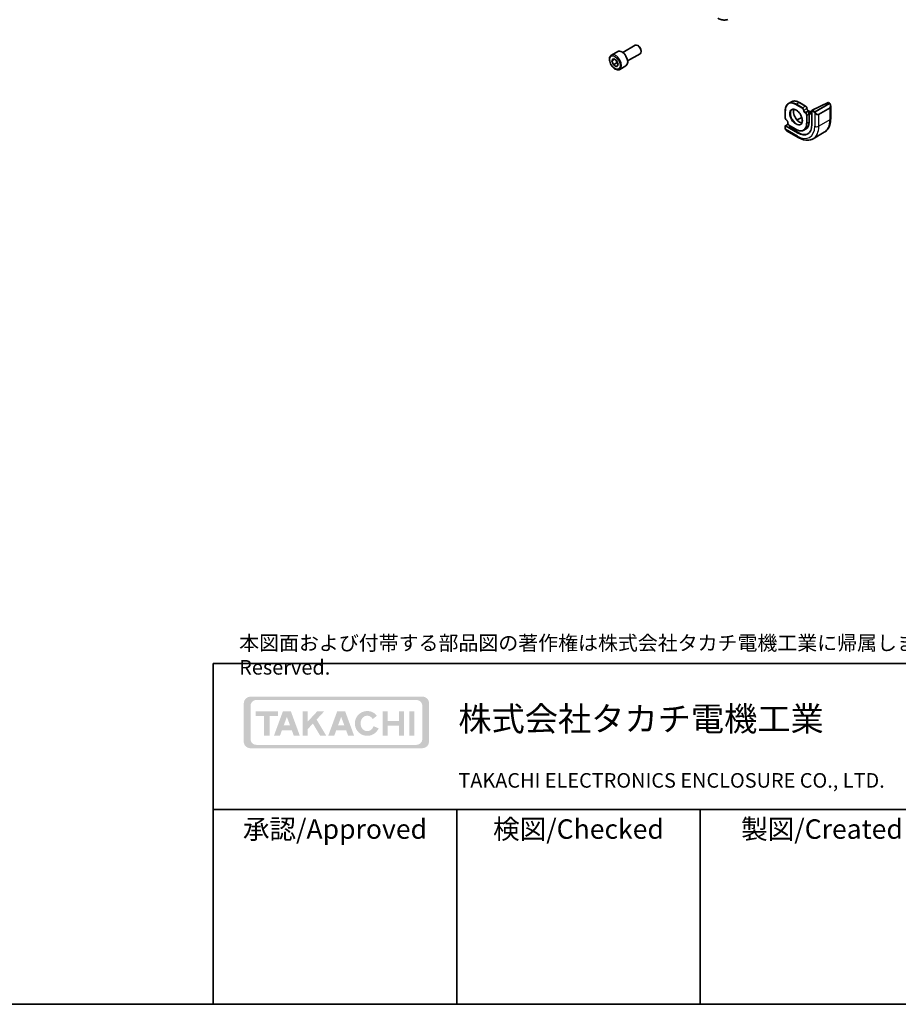
# Model space of a CAD drawing. Units: millimetres. Extents: x 72 to 9887, y 40 to 1445.
# Drawn here: x 1023 to 1474, y 40 to 546 of the extents above; entities that cross this region are included whole.
import ezdxf

# ---------------------------------------------------------------- set-up
doc = ezdxf.new("R2010")
doc.units = ezdxf.units.MM
doc.header["$LTSCALE"] = 5
for name, color, linetype, lineweight in [('Border (ISO)', 7, 'Continuous', 35), ('Hatch (ISO)', 1, 'Continuous', 18), ('Title (ISO)', 7, 'Continuous', 35), ('Visible (ISO)', 7, 'Continuous', 35), ('Visible Narrow (ISO)', 7, 'Continuous', 25)]:
    doc.layers.add(name, color=color, linetype=linetype, lineweight=lineweight)
doc.styles.add('Note Text (TK)', font='MS PGothic.ttf')
doc.styles.add('takachi1', font='MS PGothic.ttf', dxfattribs={"height": 2.5})
doc.styles.add('文字スタイル67', font='arial.ttf')

# ---------------------------------------------------------------- blocks, each defined once
blk = doc.blocks.new('図面枠 tk図枠')
at = {"layer": 'Border (ISO)'}
blk.add_line((14.50000000000001, 8.000000000000009), (405.4999999999997, 8.000000000000009), dxfattribs=at)
blk = doc.blocks.new('表題欄 tk表題欄')
at = {"layer": 'Hatch (ISO)'}
h = blk.add_hatch(color=256, dxfattribs=at)
edge = h.paths.add_edge_path(flags=0)
edge.add_arc((95.57537688673351, 236.2990653650367), 0.5958259999999997, 269.9999999999897, 360)
edge.add_line((96.17120288673351, 236.2990653650368), (96.1712028867335, 239.7107813650365))
edge.add_arc((95.5753768867335, 239.7107813650366), 0.5958259999999997, 0, 90.0000000000068)
edge.add_line((95.57537688673342, 240.3066073650366), (79.13710888673356, 240.3066073650366))
edge.add_arc((79.13710888673353, 239.7107813650366), 0.5958259999999997, 89.99999999999744, 180)
edge.add_line((78.54128288673351, 239.7107813650365), (78.54128288673331, 236.2990653650368))
edge.add_arc((79.13710888673332, 236.2990653650365), 0.5958259999999997, 180, 270.0000000000231)
edge.add_line((79.13710888673356, 235.7032393650365), (95.57537688673342, 235.7032393650367))
edge = h.paths.add_edge_path()
edge.add_line((77.83935088673356, 239.9556413650365), (77.83935088673356, 236.0542053650368))
edge.add_arc((78.54128288673346, 236.0542053650367), 0.7019319999998936, 180, 270.0000000000087)
edge.add_line((78.54128288673355, 235.3522733650368), (96.17120288673351, 235.3522733650368))
edge.add_arc((96.17120288673351, 236.0542053650367), 0.7019319999998921, 270, 360)
edge.add_line((96.8731348867334, 236.0542053650368), (96.87313488673352, 239.9556413650365))
edge.add_arc((96.1712028867336, 239.9556413650367), 0.7019319999998921, 0, 90.00000000000873)
edge.add_line((96.1712028867335, 240.6575733650367), (78.54128288673355, 240.6575733650366))
edge.add_arc((78.54128288673355, 239.9556413650365), 0.7019319999999984, 90, 180)
for points in [[(79.07181288673355, 239.1476033650369), (79.07181288673355, 238.6578833650367), (79.92066088673353, 238.6578833650367), (79.92066088673353, 236.6581933650368), (80.50832488673353, 236.6581933650368), (80.50832488673353, 238.6578833650367), (81.35717288673355, 238.6578833650367), (81.35717288673355, 239.1476033650369)], [(85.68407849525303, 236.6581933650368), (84.9434673993943, 237.8918698287545), (84.41792288673358, 237.3246628822781), (84.41792288673358, 236.6581933650368), (83.89555488673355, 236.6581933650368), (83.89555488673355, 239.1476033650369), (84.41792288673358, 239.1476033650369), (84.41792288673358, 238.0993979968839), (85.38913556809511, 239.1476033650369), (86.1069649084727, 239.1476033650369), (85.31925422435492, 238.2974470774499), (86.30334488673353, 236.6581933650368)], [(92.0914293961446, 239.1476033650369), (92.0914293961446, 236.6581933650368), (92.60971639614463, 236.6581933650368), (92.60971639614463, 237.6580383650368), (93.76872039614459, 237.6580383650368), (93.76872039614459, 236.6581933650368), (94.28700739614462, 236.6581933650368), (94.28700739614462, 239.1476033650369), (93.76872039614459, 239.1476033650369), (93.76872039614459, 238.1477583650367), (92.60971639614463, 238.1477583650367), (92.60971639614463, 239.1476033650369)], [(94.8420233961447, 239.1476033650369), (94.8420233961447, 236.6581933650368), (95.3643913961447, 236.6581933650368), (95.3643913961447, 239.1476033650369)]]:
    blk.add_hatch(color=256, dxfattribs=at).paths.add_polyline_path(points)
h = blk.add_hatch(color=256, dxfattribs=at)
h.paths.add_polyline_path([(82.59020695886475, 237.7110913650368), (81.95242681460245, 237.7110913650368), (82.27131688673356, 238.5794973650367)], flags=0)
h.paths.add_polyline_path([(82.77903014574996, 237.1968853650368), (81.76360362771717, 237.1968853650368), (81.56578886050404, 236.6581933650368), (80.94907288673355, 236.6581933650368), (81.86321688673355, 239.1476033650369), (82.67941688673353, 239.1476033650369), (83.59356088673351, 236.6581933650368), (82.97684491296302, 236.6581933650368)])
h = blk.add_hatch(color=256, dxfattribs=at)
h.paths.add_polyline_path([(87.52707281460243, 237.7110913650368), (88.16485295886469, 237.7110913650368), (87.84596288673359, 238.5794973650367)], flags=0)
h.paths.add_polyline_path([(87.14043486050403, 236.6581933650368), (87.3382496277172, 237.1968853650368), (88.35367614574989, 237.1968853650368), (88.551490912963, 236.6581933650368), (89.16820688673344, 236.6581933650368), (88.25406288673351, 239.1476033650369), (87.43786288673356, 239.1476033650369), (86.52371888673358, 236.6581933650368)])
h = blk.add_hatch(color=256, dxfattribs=at)
edge = h.paths.add_edge_path()
edge.add_arc((90.52309888673331, 237.9028983650369), 1.273272000000011, 38.55054079078439, 336.5820184016556)
edge.add_line((91.69149139614443, 237.3968543650369), (91.17255542714857, 237.6216113977801))
edge.add_ellipse((90.52309888673351, 237.9028983650369), major_axis=(0, -0.7998759999999119), ratio=0.8673469387756529, start_angle=128.5505407907963, end_angle=426.582018401653, ccw=False)
edge.add_line((91.09381514418376, 238.3576891122095), (91.51887237036831, 238.6964075050431))
at = {"layer": 'Title (ISO)'}
for p, q in [((74.70882392282105, 244.052739026017), (255.7088239228211, 244.052739026017)), ((74.70882392282105, 209.052739026017), (74.70882392282105, 244.052739026017)), ((149.7088239228211, 244.052739026017), (149.7088239228211, 209.052739026017)), ((230.7088239228211, 244.052739026017), (230.7088239228211, 209.052739026017)), ((255.7088239228211, 244.052739026017), (255.7088239228211, 209.052739026017)), ((243.2088239228211, 239.552739026017), (251.2088239228211, 240.5527390260171)), ((251.2088239228211, 234.552739026017), (251.2088239228211, 240.5527390260171)), ((243.2088239228211, 239.552739026017), (243.2088239228211, 235.552739026017)), ((243.2088239228211, 235.552739026017), (251.2088239228211, 234.552739026017)), ((230.7088239228211, 231.052739026017), (255.7088239228211, 231.052739026017)), ((74.70882392282105, 229.052739026017), (230.7088239228211, 229.052739026017)), ((99.70882392282108, 229.052739026017), (99.70882392282108, 209.052739026017)), ((124.708823922821, 229.052739026017), (124.708823922821, 209.052739026017)), ((230.7088239228211, 220.052739026017), (255.7088239228211, 220.052739026017)), ((149.7088239228211, 216.052739026017), (230.7088239228211, 216.052739026017)), ((255.7088239228211, 209.052739026017), (74.70882392282105, 209.052739026017))]:
    blk.add_line(p, q, dxfattribs=at)
at = {"layer": 'Title (ISO)', "color": 4, "linetype": 'Continuous', "lineweight": 18}
for p, q in [((238.2088239228211, 241.552739026017), (238.2088239228211, 233.552739026017)), ((252.2088239228211, 237.552739026017), (234.2088239228211, 237.552739026017))]:
    blk.add_line(p, q, dxfattribs=at)
at = {"layer": 'Title (ISO)'}
for radius in [3, 2]:
    blk.add_circle((238.2088239228211, 237.552739026017), radius, dxfattribs=at)
at = {"layer": 'Title (ISO)', "color": 1, "char_height": 2.000000029802321, "line_spacing_factor": 1.5, "style": 'Note Text (TK)'}
for s, insert, attachment_point in [('\\fＭＳ Ｐゴシック|b0|i0;\\H2.0000;品名/Title', (151.708823922821, 242.052739026017), 4), ('\\fＭＳ Ｐゴシック|b0|i0;\\H2.0000;尺度/Scale', (232.7088239228211, 229.052739026017), 4), ('\\fＭＳ Ｐゴシック|b0|i0;\\H2.0000;承認/Approved', (87.20882392282108, 227.052739026017), 5), ('\\fＭＳ Ｐゴシック|b0|i0;\\H2.0000;検図/Checked', (112.208823922821, 227.052739026017), 5), ('\\fＭＳ Ｐゴシック|b0|i0;\\H2.0000;製図/Created', (137.2088239228211, 227.052739026017), 5), ('\\fＭＳ Ｐゴシック|b0|i0;\\H2.0000;作成日/Date', (151.708823922821, 212.552739026017), 4)]:
    blk.add_mtext(s, dxfattribs=dict(at, insert=insert, attachment_point=attachment_point))
at = {"layer": 'Title (ISO)', "color": 7, "line_spacing_factor": 1.5, "style": 'Note Text (TK)'}
for s, insert, char_height, attachment_point in [('株式会社タカチ電機工業', (99.87313488673342, 238.052739026017), 2.5, 4), ('\\fArial|b0|i0;\\H1.4986;TAKACHI ELECTRONICS ENCLOSURE CO., LTD.', (99.87313488673342, 232.052739026017), 1.49859994649887, 4), ('\\fＭＳ Ｐゴシック|b0|i0;\\H2.0000;/', (243.2088239228211, 214.552739026017), 2.000000029802321, 5)]:
    blk.add_mtext(s, dxfattribs=dict(at, insert=insert, char_height=char_height, attachment_point=attachment_point))
at = {"layer": 'Title (ISO)', "color": 7}
for tag, p, height, style in [('<品名>_001', (157.524164831912, 235.646489026017), 2.5, 'Note Text (TK)'), ('<Title>_001', (157.5696697597653, 230.5520568828656), 2.000000029802321, '文字スタイル67'), ('<尺度>_001', (240.3821193773666, 222.3027390260171), 2.5, 'Note Text (TK)'), ('<ページ_No.>_001', (237.9488807410029, 213.302739026017), 2.5, 'Note Text (TK)'), ('<総ページ数>_001', (246.7997330137302, 213.302739026017), 2.5, 'Note Text (TK)'), ('作成日_001', (175.6179148319119, 211.2814322078352), 2.5, 'Note Text (TK)')]:
    blk.add_attdef(tag, p, '', height=height, dxfattribs=dict(at, style=style))

msp = doc.modelspace()

# ---------------------------------------------------------------- linework, layer by layer
at = {"layer": 'Visible (ISO)'}
for p, q in [((1332.719200928951, 528.8239542468013), (1339.138996693646, 532.5304250596904)), ((1340.736016417581, 532.2062510715205), (1340.388996693646, 532.4066030025486)), ((1326.943754528002, 527.5102246546872), (1330.125735043342, 529.3473419617749)), ((1335.21920092895, 524.4938272278791), (1341.638996693645, 528.2002980407683)), ((1342.156763646612, 529.7454446861258), (1342.156763646612, 529.3447408240695)), ((1327.082207975554, 524.5683015849537), (1327.898704556482, 525.7298902260181)), ((1328.496421537927, 525.3847981658815), (1327.082207975554, 524.5683015849537)), ((1327.898704556482, 522.4639039023072), (1327.082207975554, 524.5683015849537)), ((1327.898704556482, 525.7298902260181), (1329.531697718337, 524.7870811844361)), ((1329.666471509448, 523.4845246284668), (1327.898704556482, 522.4639039023072)), ((1329.531697718337, 521.5210948607253), (1327.898704556482, 522.4639039023072)), ((1329.531697718337, 524.7870811844361), (1330.348194299265, 522.6826835017894)), ((1330.348194299265, 522.6826835017894), (1329.531697718337, 521.5210948607253)), ((1331.193754528003, 520.1490087225197), (1334.375735043342, 521.9861260296071)), ((1419.326088460001, 503.5276589448674), (1417.841164219509, 502.6703375348933)), ((1426.609837848564, 501.3031955600448), (1423.426088460034, 503.1413341265661)), ((1438.136353418135, 503.1539320013524), (1429.985264968642, 499.2051013540258)), ((1438.245102284487, 503.1587866055799), (1438.803149776744, 502.8365977357013)), ((1439.463198830594, 501.2109618362375), (1439.463198830562, 494.8439880655307)), ((1416.125731326254, 498.9264709702736), (1416.125731326236, 495.250193837284)), ((1428.400097628336, 498.7182450904989), (1428.022282537738, 498.936376734762)), ((1428.348230336755, 497.2108560480917), (1428.348230336734, 493.0467234853721)), ((1429.831470846953, 498.9672957992119), (1429.831470846917, 491.7821258870687)), ((1416.125731326211, 491.1655689332495), (1416.125731326204, 489.7437840889571)), ((1417.641356781444, 491.9311470980173), (1416.184309969974, 491.2371162706548)), ((1422.406849644415, 487.4955188372724), (1416.184309969974, 491.0881037933959)), ((1417.469234210481, 492.8435714423684), (1417.46923421048, 492.5525927921018)), ((1418.134919635425, 491.3991936615606), (1421.741164219477, 489.3171273801709)), ((1418.52989438225, 491.1711548851556), (1418.529894382245, 490.1500559388033)), ((1422.168410414687, 494.1642023348357), (1424.594362339367, 495.4670045961212)), ((1417.2035487855, 488.359346890846), (1422.717509816181, 485.1758600054447)), ((1422.760403035009, 487.6639258851851), (1418.588473026008, 490.0725907989498)), ((1425.666398967551, 488.8812184471984), (1426.612823234061, 489.3749514300644)), ((1436.124364065731, 487.8227360434133), (1430.467509816238, 484.5567497197024))]:
    msp.add_line(p, q, dxfattribs=at)
for centre, major_axis, ratio, start_param, end_param in [((1340.388996693646, 530.3653615502293), (-1.249999999999998, 2.165063509461095), 0.5773502691896258, 3.141592653589754, 6.283185307179547), ((1340.736016417581, 530.5657134812573), (-1.004620000000102, 1.740052882299784), 0.577350269189626, 3.926990816987006, 5.497787143781964), ((1332.250735043342, 525.6667339956908), (-2.125, 3.680607966083866), 0.5773502691896255, 3.141592653589808, 6.283185307179601), ((1438.136353418134, 502.9906326851674), (0.1142485782067133, 0.164667162175268), 0.6252356963616926, 0.051944773552094, 0.8373429369514195), ((1427.640692542661, 497.6193531839781), (0.5006095441291069, -0.8660254038825074), 0.5773500548092416, 0.7847888050534646, 1.712084023055064), ((1429.985264968641, 499.0418020378408), (-0.1142485782067133, -0.164667162175268), 0.6252356963616926, 3.978935590541211, 5.549731917337473), ((1416.325731326211, 491.1554666125611), (-0.1998657651373432, 0.0139553634874074), 0.5249870856005862, 5.534427269482204, 7.105223596276937), ((1422.406849644458, 496.0687329369888), (5.25, -9.093266739736608), 0.5773502691896258, 5.497787143776346, 7.068583470571237), ((1422.760403035051, 496.2728570822208), (3.951190577118811, -6.843662829957178), 0.577350269189626, 6.258490084264054, 7.068583470571272), ((1418.729894382245, 490.1399536181147), (-0.1998657651373432, 0.0139553634874074), 0.5249870856005862, 0.0366401256972173, 0.8220382890973514), ((1422.760403035051, 496.2728570822208), (5.271872165881476, -9.131150442314905), 0.5773502691896255, 5.497787143776371, 6.18777306055083)]:
    msp.add_ellipse(centre, major_axis=major_axis, ratio=ratio, start_param=start_param, end_param=end_param, dxfattribs=at)
for points, knots in [([(1386.590133341536, 545.8399739114303), (1386.29134673215, 545.7076363224896), (1385.975545187114, 545.6125479060202), (1385.325663632561, 545.4972492851267), (1384.991679775942, 545.4768631149185), (1384.316826758707, 545.5051384346428), (1383.975886895159, 545.5536825303449), (1383.293573076569, 545.7129638473881), (1382.952119811085, 545.8236830227025), (1382.273072170393, 546.1014470207884), (1381.935440677562, 546.2685099193048), (1381.601731401439, 546.4611769352923)], [0.0617309122551885, 0.0617309122551885, 0.0617309122551885, 0.0617309122551885, 0.2064642979081325, 0.2064642979081325, 0.3511976835610766, 0.3511976835610766, 0.4959310692140207, 0.4959310692140207, 0.6406644548669648, 0.6406644548669648, 0.7853978405199089, 0.7853978405199089, 0.7853978405199089, 0.7853978405199089]), ([(1331.193754528003, 520.1490087225197), (1330.963972022141, 520.0163437309055), (1330.704245292745, 519.9378367722427), (1330.144236483901, 519.8885161530211), (1329.842910496643, 519.9264908048297), (1329.20468965941, 520.11777930123), (1328.867599253328, 520.2866221096845), (1328.206698814623, 520.7385049994143), (1327.883786074953, 521.0260496730145), (1327.292354755063, 521.6824320686231), (1327.023631019148, 522.0506103203477), (1326.563287950737, 522.8314267064379), (1326.371377439766, 523.2436662522657), (1326.081644124875, 524.0771707025186), (1325.984159726818, 524.4982862349912), (1325.898605524854, 525.3144565117013), (1325.911137191872, 525.7094554856567), (1326.060679134846, 526.425321291829), (1326.194895193984, 526.749522563382), (1326.545002760822, 527.2187787278644), (1326.730771920816, 527.3872590890959), (1326.943754528002, 527.5102246546872)], [2.356194490192344, 2.356194490192344, 2.356194490192344, 2.356194490192344, 2.618803068319796, 2.618803068319796, 2.905637746441493, 2.905637746441493, 3.233467937545778, 3.233467937545778, 3.573665659512238, 3.573665659512238, 3.911206472457909, 3.911206472457909, 4.24701157642082, 4.24701157642082, 4.584257274623373, 4.584257274623373, 4.924406197542841, 4.924406197542841, 5.254378449854961, 5.254378449854961, 5.497787143782136, 5.497787143782136, 5.497787143782136, 5.497787143782136]), ([(1417.841164219509, 502.6703375348933), (1417.621252733759, 502.5433715793978), (1417.418724997075, 502.3863817523999), (1417.054926711451, 502.0182329211698), (1416.893648806256, 501.8071428527453), (1416.615916715574, 501.3380874742673), (1416.499420301104, 501.0801362135305), (1416.312759071448, 500.5245479171533), (1416.242574823183, 500.2268978427452), (1416.149061483511, 499.5991295142763), (1416.125731326256, 499.2690029229335), (1416.125731326254, 498.9264709702736)], [3.926990816993017, 3.926990816993017, 3.926990816993017, 3.926990816993017, 4.084070449671352, 4.084070449671352, 4.241150082349686, 4.241150082349686, 4.398229715028019, 4.398229715028019, 4.555309347706353, 4.555309347706353, 4.712388980384688, 4.712388980384688, 4.712388980384688, 4.712388980384688]), ([(1423.426088460034, 503.1413341265661), (1423.129447087417, 503.3126001029008), (1422.831883994217, 503.4574588897208), (1422.241464004226, 503.6903581262164), (1421.948599354214, 503.7784018214821), (1421.374115160668, 503.8945426028935), (1421.092474608692, 503.9226293788836), (1420.547394689799, 503.9166340221497), (1420.283946375455, 503.8825082933954), (1419.783220992416, 503.7515241518061), (1419.545999945754, 503.6546249003648), (1419.326088460001, 503.5276589448674)], [3.14159265358979, 3.14159265358979, 3.14159265358979, 3.14159265358979, 3.298672286270436, 3.298672286270436, 3.455751918951081, 3.455751918951081, 3.612831551631725, 3.612831551631725, 3.769911184312372, 3.769911184312372, 3.926990816993017, 3.926990816993017, 3.926990816993017, 3.926990816993017]), ([(1427.274637062367, 500.1917147434244), (1427.271062671357, 500.2762221951686), (1427.256833445721, 500.3627969892948), (1427.210138062845, 500.5355754875831), (1427.177629739355, 500.6217634785897), (1427.097160218104, 500.7883597625503), (1427.049200246124, 500.8687414735898), (1426.941053389315, 501.0181454156363), (1426.880892287949, 501.0871574994013), (1426.751548243221, 501.2087156526098), (1426.682397637796, 501.2613031461985), (1426.609837848564, 501.3031955600448)], [1.620817183600651, 1.620817183600651, 1.620817183600651, 1.620817183600651, 1.92497227759848, 1.92497227759848, 2.22912737159631, 2.22912737159631, 2.533282465594139, 2.533282465594139, 2.837437559591966, 2.837437559591966, 3.141592653589797, 3.141592653589797, 3.141592653589797, 3.141592653589797]), ([(1438.803149776744, 502.8365977357014), (1438.820403382268, 502.8266363619073), (1438.836821865304, 502.8158051200441), (1438.876487716945, 502.7881419689236), (1438.899908041151, 502.7703623568215), (1438.943826043459, 502.7312266037584), (1438.964236294293, 502.7098663316963), (1439.004961279793, 502.6616819296371), (1439.025053206323, 502.6342012814292), (1439.05896264471, 502.5821926820507), (1439.073906399274, 502.5578927239566), (1439.104798227546, 502.5043350743281), (1439.120502119241, 502.4749154836623), (1439.135705187239, 502.4452828804474)], [0, 0, 0, 0, 0.0066878408194479, 0.0066878408194479, 0.0167286772552558, 0.0167286772552558, 0.0257560170963341, 0.0257560170963341, 0.0358336714443772, 0.0358336714443772, 0.0443862965407416, 0.0443862965407416, 0.0543823346972177, 0.0543823346972177, 0.0543823346972177, 0.0543823346972177]), ([(1439.135705187659, 502.4452828796282), (1439.177226181135, 502.3643527344097), (1439.21532157323, 502.2820022930115), (1439.283972906086, 502.1158550551247), (1439.314528797578, 502.0320594109756), (1439.367508803021, 501.8644114974484), (1439.389933336765, 501.7805603086288), (1439.426149975611, 501.6141502211966), (1439.439943122787, 501.531592033281), (1439.458466684795, 501.3690477488117), (1439.463198830595, 501.2890613249569), (1439.463198830594, 501.2109618362375)], [-1.485082383261028, -1.485082383261028, -1.485082383261028, -1.485082383261028, -1.345145539287735, -1.345145539287735, -1.205208695314442, -1.205208695314442, -1.065271851341148, -1.065271851341148, -0.9253350073678559, -0.9253350073678559, -0.7853981633945626, -0.7853981633945626, -0.7853981633945626, -0.7853981633945626]), ([(1419.718884476592, 499.5304705287916), (1419.956552113693, 499.6544575772528), (1420.236554343073, 499.7083143955413), (1420.839415750349, 499.6609643674414), (1421.155535244091, 499.5715729092791), (1421.796834560846, 499.2645965037233), (1422.120994424957, 499.0514042121467), (1422.750788863198, 498.5196955026776), (1423.056294312981, 498.2011804791333), (1423.616683956577, 497.4896853079495), (1423.871284869825, 497.0965453548556), (1424.302125699767, 496.2766004130036), (1424.478211633656, 495.8498935704662), (1424.733692025747, 495.0086237111371), (1424.813236305952, 494.5941731138214), (1424.869953009074, 493.8220664626028), (1424.847463369921, 493.4644213934012), (1424.708447815441, 492.840099727637), (1424.591691268364, 492.5746223332433), (1424.32990240282, 492.2194971515225), (1424.203381717476, 492.1006642898475), (1424.060819756262, 492.0100180212275)], [2.380889713102243, 2.380889713102243, 2.380889713102243, 2.380889713102243, 2.733824342204659, 2.733824342204659, 3.056347763887971, 3.056347763887971, 3.36875155081012, 3.36875155081012, 3.681676559467858, 3.681676559467858, 3.995850943986344, 3.995850943986344, 4.31033293568144, 4.31033293568144, 4.624042005504167, 4.624042005504167, 4.936390484618143, 4.936390484618143, 5.250665379109721, 5.250665379109721, 5.473091920860681, 5.473091920860681, 5.473091920860681, 5.473091920860681]), ([(1420.625099455377, 499.6764313085408), (1420.509296494097, 499.4478711628038), (1420.42868554314, 499.1713539410364), (1420.350481965721, 498.52641246329), (1420.358284493891, 498.1538745442285), (1420.473398183945, 497.3671990206276), (1420.580592357072, 496.9532535751707), (1420.8853998635, 496.125443646289), (1421.083323477755, 495.7117180244347), (1421.549984857037, 494.9283376126486), (1421.81875514024, 494.5588792868559), (1422.398181101071, 493.9033479893903), (1422.70867656786, 493.6172469496023), (1423.336727799692, 493.1572041406474), (1423.654113175418, 492.9829695624821), (1424.196558837272, 492.7830084373787), (1424.426748273915, 492.7335236525819), (1424.640332988879, 492.7218428242706)], [4.287343826626258, 4.287343826626258, 4.287343826626258, 4.287343826626258, 4.582273732903529, 4.582273732903529, 4.894893974898534, 4.894893974898534, 5.207490892858595, 5.207490892858595, 5.521434549168239, 5.521434549168239, 5.835848656225119, 5.835848656225119, 6.149628023793429, 6.149628023793429, 6.462012402428597, 6.462012402428597, 6.708230460951729, 6.708230460951729, 6.708230460951729, 6.708230460951729]), ([(1428.022282537738, 498.936376734762), (1427.95544368671, 498.9749661633959), (1427.885577796256, 499.0265977076275), (1427.747645623093, 499.1532509604971), (1427.679654359426, 499.2286688509253), (1427.553988711032, 499.3962856928233), (1427.496500437083, 499.4886976839541), (1427.3992585291, 499.6799694929348), (1427.359571379112, 499.7788227209273), (1427.302227095601, 499.9707273038699), (1427.284373736361, 500.0638023562346), (1427.276119785774, 500.1634985554781), (1427.275228472305, 500.1777323484822), (1427.274637062367, 500.1917147434244)], [6.28318530717958, 6.28318530717958, 6.28318530717958, 6.28318530717958, 6.570241106855298, 6.570241106855298, 6.863159979624747, 6.863159979624747, 7.160652869404575, 7.160652869404575, 7.458921595924175, 7.458921595924175, 7.753919137101416, 7.753919137101416, 7.803960777168706, 7.803960777168706, 7.803960777168706, 7.803960777168706]), ([(1428.06521521912, 498.0274521671863), (1428.004080686788, 498.1156600118444), (1427.955675865931, 498.2098512325268), (1427.865770887512, 498.3801524263808), (1427.825034035921, 498.4562479560878), (1427.787052441485, 498.5146481541068)], [0.140355989911542, 0.140355989911542, 0.140355989911542, 0.140355989911542, 0.1727703629759143, 0.1727703629759143, 0.2051847360402864, 0.2051847360402864, 0.2051847360402864, 0.2051847360402864]), ([(1428.400097628336, 498.7182450904989), (1428.466936479364, 498.6796556618651), (1428.546583653532, 498.6449657979892), (1428.72523467457, 498.5888396584636), (1428.824544115414, 498.5676664421061), (1429.032537382796, 498.5426452191616), (1429.141312651704, 498.5390649090663), (1429.355579851301, 498.5504868509297), (1429.461032832983, 498.565543384832), (1429.65589921867, 498.6118340700199), (1429.745431258096, 498.6429101335574), (1429.825692310874, 498.6807931909013), (1429.8285902769, 498.6821766353081), (1429.831470846952, 498.6835673921576)], [4.712388980384688, 4.712388980384688, 4.712388980384688, 4.712388980384688, 4.999444780060699, 4.999444780060699, 5.292363652830177, 5.292363652830177, 5.589856542609976, 5.589856542609976, 5.88812526912957, 5.88812526912957, 6.183122810306896, 6.183122810306896, 6.194241162826182, 6.194241162826182, 6.194241162826182, 6.194241162826182]), ([(1416.755902342338, 494.1187204213995), (1416.684503937824, 494.1640696606901), (1416.616642579601, 494.2196799286309), (1416.490359702295, 494.3465085655863), (1416.431972874327, 494.417755595067), (1416.327931020867, 494.5707423866816), (1416.282298403098, 494.6524677963012), (1416.206984222266, 494.8208276926608), (1416.177298555242, 494.9074347766464), (1416.136698128891, 495.0802290818132), (1416.125731326235, 495.1664090095925), (1416.125731326236, 495.250193837284)], [0.0500208568057698, 0.0500208568057698, 0.0500208568057698, 0.0500208568057698, 0.3541759508035942, 0.3541759508035942, 0.658331044801419, 0.658331044801419, 0.9624861387992432, 0.9624861387992432, 1.266641232797067, 1.266641232797067, 1.570796326794891, 1.570796326794891, 1.570796326794891, 1.570796326794891]), ([(1417.469234210481, 492.8435714423684), (1417.469234210481, 492.9207502996348), (1417.459452926769, 493.0070717077408), (1417.418734078895, 493.189851100134), (1417.387415901719, 493.2864422069183), (1417.305088282732, 493.4790802717595), (1417.253801287773, 493.5750725729851), (1417.136775996161, 493.7549224401021), (1417.071010164468, 493.8387191341926), (1416.933488062293, 493.9843330319479), (1416.861809382106, 494.0463320207755), (1416.779596916194, 494.1033282512889), (1416.767715746595, 494.111217047898), (1416.755902342338, 494.1187204213995)], [1.5707963267949, 1.5707963267949, 1.5707963267949, 1.5707963267949, 1.857852126470465, 1.857852126470465, 2.150770999239671, 2.150770999239671, 2.448263889019385, 2.448263889019385, 2.746532615539036, 2.746532615539036, 3.041530156716484, 3.041530156716484, 3.091571796784004, 3.091571796784004, 3.091571796784004, 3.091571796784004]), ([(1418.134919635425, 491.3991936615606), (1418.059963658283, 491.4424695151419), (1417.988645226726, 491.4971613333668), (1417.855661005682, 491.6238638996727), (1417.79403363532, 491.69592061628), (1417.684005109514, 491.8518091073369), (1417.635632725532, 491.9356270127344), (1417.555696265396, 492.1088995193888), (1417.524129935312, 492.1983222932679), (1417.48092827974, 492.3768885303346), (1417.46923421048, 492.4660214955767), (1417.46923421048, 492.5525927921019)], [-5.55e-14, -5.55e-14, -5.55e-14, -5.55e-14, 0.3141592653589237, 0.3141592653589237, 0.6283185307179029, 0.6283185307179029, 0.9424777960768819, 0.9424777960768819, 1.25663706143586, 1.25663706143586, 1.57079632679484, 1.57079632679484, 1.57079632679484, 1.57079632679484]), ([(1439.463198830562, 494.8439880655307), (1439.463198830559, 494.2415748268102), (1439.422258573045, 493.6547961913967), (1439.253757204191, 492.5236225744511), (1439.126182698649, 491.9791288099932), (1438.778800330692, 490.945161668773), (1438.558836052468, 490.4555587492777), (1438.022232467143, 489.5493012217809), (1437.705260770244, 489.1327255148556), (1436.978893780726, 488.3976721382962), (1436.569423024986, 488.0796909533446), (1436.124364065731, 487.8227360434133)], [4.712388980384688, 4.712388980384688, 4.712388980384688, 4.712388980384688, 4.869468613063023, 4.869468613063023, 5.026548245741356, 5.026548245741356, 5.183627878419691, 5.183627878419691, 5.340707511098026, 5.340707511098026, 5.49778714377636, 5.49778714377636, 5.49778714377636, 5.49778714377636]), ([(1416.298342226481, 489.2601252276743), (1416.264661919729, 489.3123071619667), (1416.2328578034, 489.3659381755353), (1416.192700065615, 489.445251207764), (1416.181483436827, 489.4696955970886), (1416.162059106478, 489.5199332355665), (1416.153494100803, 489.5456580114895), (1416.139505725555, 489.5997221443836), (1416.134854778643, 489.6280793644428), (1416.128064350089, 489.6848213525529), (1416.125731326204, 489.7137942020608), (1416.125731326204, 489.7437840889571)], [0, 0, 0, 0, 0.0186406422891232, 0.0186406422891232, 0.0266763250293519, 0.0266763250293519, 0.0348382579595859, 0.0348382579595859, 0.0443166950128168, 0.0443166950128168, 0.0543839609119275, 0.0543839609119275, 0.0543839609119275, 0.0543839609119275]), ([(1416.29834222698, 489.2601252269007), (1416.347669291933, 489.1837019191515), (1416.399939170148, 489.1095351211315), (1416.509501232497, 488.9670077039316), (1416.566792443309, 488.8986477035894), (1416.685489792591, 488.7689417162198), (1416.746894785374, 488.7075959059199), (1416.872901829111, 488.5930263329233), (1416.937502743547, 488.5398020231131), (1417.069008442131, 488.4424880056101), (1417.135912644247, 488.398396635206), (1417.2035487855, 488.359346890846)], [-1.485082383261028, -1.485082383261028, -1.485082383261028, -1.485082383261028, -1.345145539288889, -1.345145539288889, -1.205208695316751, -1.205208695316751, -1.065271851344614, -1.065271851344614, -0.9253350073724778, -0.9253350073724778, -0.7853981634003404, -0.7853981634003404, -0.7853981634003404, -0.7853981634003404]), ([(1421.741164219477, 489.3171273801709), (1422.023345414089, 489.1542099914993), (1422.306391506605, 489.0156112917796), (1422.868379761515, 488.790644396718), (1423.14732825374, 488.7042732655892), (1423.695301084823, 488.5866038775086), (1423.96434297388, 488.5553130068071), (1424.486343752419, 488.5498882478808), (1424.73931354683, 488.5757889176953), (1425.222138736752, 488.6854980161573), (1425.451954110849, 488.7693463170065), (1425.666398967551, 488.881218447198)], [1.2e-15, 1.2e-15, 1.2e-15, 1.2e-15, 0.1521405880975112, 0.1521405880975112, 0.3042811761950213, 0.3042811761950213, 0.4564217642925314, 0.4564217642925314, 0.6085623523900416, 0.6085623523900416, 0.7607029404875516, 0.7607029404875516, 0.7607029404875516, 0.7607029404875516]), ([(1422.717509816181, 485.1758600054447), (1423.239214984497, 484.8746533860762), (1423.767850317927, 484.6167193714046), (1424.831726090734, 484.1970590289141), (1425.367058775736, 484.0352949093521), (1426.436191770705, 483.819153294207), (1426.970182475876, 483.7648464873211), (1428.023326309738, 483.7764300602199), (1428.542577302992, 483.8426477485497), (1429.542335695004, 484.104173325663), (1430.022450856976, 484.2997948097673), (1430.467509816238, 484.5567497197024)], [6.283185307179584, 6.283185307179584, 6.283185307179584, 6.283185307179584, 6.440264939860228, 6.440264939860228, 6.597344572540874, 6.597344572540874, 6.754424205221518, 6.754424205221518, 6.911503837902164, 6.911503837902164, 7.068583470582812, 7.068583470582812, 7.068583470582812, 7.068583470582812])]:
    msp.add_open_spline(points, degree=3, knots=knots, dxfattribs=at)
for points, weights in [([(1329.228196083304, 524.9623079351223), (1329.543319858295, 524.3326394277974), (1329.666471509448, 523.4845246284668)], [1.066936080510464, 1.10573231100702, 1]), ([(1329.666471509448, 523.4845246284668), (1329.90054431936, 523.4099287413835), (1330.096403425823, 523.3316367772337)], [1, 1.030719642604521, 1.049238985822416])]:
    msp.add_rational_spline(points, weights, degree=2, dxfattribs=at)
at = {"layer": 'Visible Narrow (ISO)'}
for p, q in [((1421.699742863304, 502.0291579777428), (1424.883492251834, 500.1910194112214)), ((1423.326088460034, 503.1314283619948), (1421.841164219542, 502.2741069520207)), ((1425.024913608072, 500.4359683854993), (1421.841164219542, 502.2741069520207)), ((1423.326088460034, 503.1314283619948), (1426.509837848564, 501.2932897954734)), ((1426.509837848564, 501.2932897954733), (1425.024913608072, 500.4359683854993)), ((1438.701982048266, 502.6866347749503), (1431.450404075914, 498.4999342805629)), ((1431.550404075914, 498.3943699912958), (1438.801982048266, 502.5810704856833)), ((1438.136353418135, 503.1539320013524), (1438.703149776744, 502.8266919711302)), ((1416.184309969998, 495.1685441791902), (1416.184309970017, 498.8448213121798)), ((1425.731135952659, 499.2525589728581), (1427.216060193151, 500.1098803828321)), ((1426.295936941008, 497.8242005859388), (1426.547931844099, 497.6787112608033)), ((1426.437358297247, 498.0691495602166), (1427.922282537738, 498.9264709701909)), ((1426.689353200337, 497.9236602350813), (1426.437358297247, 498.0691495602166)), ((1427.787052441485, 498.5146481541068), (1426.689353200337, 497.9236602350813)), ((1427.113962079371, 496.698716287354), (1427.11396207935, 492.5345837246346)), ((1427.39178310762, 496.6959164941451), (1428.348230336755, 497.2108560480917)), ((1427.3917831076, 492.5317839314257), (1427.39178310762, 496.6959164941451)), ((1429.831470846945, 497.3343026373647), (1427.787052441485, 498.5146481541068)), ((1427.922282537738, 498.9264709701909), (1428.300097628336, 498.7083393259276)), ((1428.06521521912, 498.0274521671865), (1429.831470846943, 497.0077040049935)), ((1429.831470846953, 498.9672957992119), (1431.066396539928, 498.2543111179354)), ((1431.207817896166, 498.4992600922132), (1429.985264968642, 499.2051013540258)), ((1431.245684409326, 498.0721235446393), (1431.24568440929, 490.9656293061315)), ((1438.982437646136, 500.4270838802971), (1433.325583396643, 497.1610975565862)), ((1433.36700475288, 497.0217128715747), (1439.023859002372, 500.2876991952856)), ((1433.36700475285, 490.9656293061244), (1433.36700475288, 497.0217128715747)), ((1439.023859002372, 500.2876991952856), (1439.023859002342, 494.2316156298353)), ((1416.184309969967, 489.6621344308633), (1416.184309969974, 491.0881037933959)), ((1417.527812854243, 492.470943134008), (1417.527812854245, 492.7619217842746)), ((1421.69974286324, 489.4086828028344), (1418.093498279189, 491.4907490842241)), ((1418.588473026008, 490.0725907989498), (1418.588473026013, 491.1373344894098)), ((1422.207474086917, 494.1215641810123), (1424.6110616074, 495.4123561480848)), ((1428.348230336734, 493.0467234853721), (1427.3917831076, 492.5317839314257)), ((1439.023859002342, 494.2316156298353), (1433.36700475285, 490.9656293061244)), ((1422.406849644407, 485.8625256754216), (1416.252445101994, 489.415772794727)), ((1422.760403035009, 487.6639258851851), (1422.406849644415, 487.4955188372724))]:
    msp.add_line(p, q, dxfattribs=at)
for centre, major_axis in [((1328.715201137409, 523.6254925433716), (1.874999999999806, -3.24759526419176)), ((1421.699742863272, 495.6604846465249), (2.271568877480707, -3.934472708688788))]:
    msp.add_ellipse(centre, major_axis=major_axis, ratio=0.5773502691896255, dxfattribs=at)
for centre, major_axis, ratio, start_param, end_param in [((1329.068754528003, 523.8296166886036), (2.125, -3.680607966083866), 0.577350269189626, 1.6e-14, 3.141592653589808), ((1421.699742863272, 495.6604846465249), (-3.900000000000001, 6.754998149518621), 0.577350269189626, 5.497787143776371, 7.068583470571259), ((1421.841164219509, 495.7421343046178), (-3.999999999999998, 6.928203230275507), 0.577350269189626, 5.49778714377636, 6.283185307179566), ((1423.326088460001, 496.5994557145918), (-3.999999999999991, 6.928203230275506), 0.577350269189626, 5.49778714377633, 6.283185307179567), ((1421.841164219541, 502.1108076358356), (-0.1000000000008559, -0.1732050807563925), 0.5773502691862902, 3.926990816989453, 5.497787143784218), ((1423.326088460033, 502.9681290458096), (0.1000000000008717, 0.1732050807563989), 0.5773502691862902, 2.75e-13, 0.7853981634010716), ((1426.509837848563, 501.1299904792884), (0.1000000000008766, 0.1732050807563917), 0.5773502691862901, 4.752e-13, 0.7853981634011831), ((1426.509837848559, 500.4767932145481), (0.4999999999999484, -0.8660254037844684), 0.5773502691896258, 0.8354190201976905, 2.356194490186736), ((1438.701982048266, 502.5233354587653), (-0.0999999999994242, 0.1732050807572247), 0.577350269189626, 4.712388980376718, 5.497787143781719), ((1438.703149776743, 502.6633926549449), (0.1000000000008706, 0.1732050807563942), 0.5773502691862901, 0, 0.7853981633998349), ((1438.063198830599, 502.0192522131093), (0.9192388155372002, -1.592168332812132), 0.5773502691896253, 0, 1.485082383257025), ((1437.963198830598, 501.9615171861913), (1.103361440594436, -1.647232255310322), 0.6168930283626702, 6.242069443273393, 7.027467606667959), ((1438.957758084983, 502.3539875968966), (0.1779471026764817, 0.0912952827316129), 0.0350139513100841, 4.82402e-11, 0.9561848457098635), ((1416.325731326254, 498.9264709702726), (-0.1999999999999969, 9.783e-13), 0.57735026919296, 0, 0.785398163399382), ((1421.836228685353, 495.7392847726443), (2.171629794778795, -3.761373139787253), 0.5773502691896258, 3.116897430674161, 6.307880530095283), ((1423.321152925845, 496.5966061826184), (-2.134962986812461, 3.697864365438189), 0.577350269189626, 0.336902896959585, 2.804689756630203), ((1425.024913608071, 500.2726690693143), (-0.1000000000008559, -0.1732050807563925), 0.5773502691862902, 3.926990816989453, 5.497787143784218), ((1424.88349225183, 499.5378221464811), (0.3999999999999582, -0.6928203230275743), 0.577350269189626, 0.8354190201977116, 2.356194490187178), ((1425.024913608068, 499.6194718045739), (-0.5000000000000516, 0.8660254037844088), 0.5773502691896258, 3.977011673787165, 5.497787143776188), ((1425.589891483741, 499.3259415392012), (-0.1998213381347764, -0.0084517942489747), 0.5477606162775551, 0.7616080283613674, 2.332404355156326), ((1426.295936941013, 498.8039964830494), (0.6000000000000622, -1.03923048454129), 0.5773502691896255, 3.977011673786968, 5.497787143776103), ((1426.437358297251, 498.8856461411421), (-0.4999999999999492, 0.8660254037844703), 0.577350269189626, 0.8354190201976905, 2.356194490186739), ((1426.437358297246, 497.9058502440317), (-0.1000000000008559, -0.1732050807563925), 0.5773502691862902, 3.926990816989453, 5.497787143784218), ((1426.689353200336, 497.7603609188961), (-0.1000000000008559, -0.1732050807563925), 0.5773502691862902, 3.926990816989453, 5.497787143784218), ((1426.547931844096, 497.0255139960632), (0.4004876353032858, -0.6928203231060054), 0.5773500548092413, 0.7847888050535305, 2.355585131848517), ((1426.689353200333, 497.107163654156), (-0.4951616064004629, 0.8690239246199386), 0.5733094040546493, 3.930069164235528, 5.500865491030483), ((1427.255383435608, 496.7803659454467), (-0.1999999999999957, 1.0129e-12), 0.577350269192962, 0.7853981634010463, 2.321287905156252), ((1427.074815724233, 500.1832629491753), (0.1998213381347802, 0.0084517942489988), 0.5477606162775582, 5.47399700874575, 6.283185307179295), ((1427.922282537742, 499.7429675511162), (0.5000000000000524, -0.8660254037844104), 0.5773502691896258, 3.977011673787165, 5.497787143776188), ((1427.922282537737, 498.7631716540056), (0.1000000000008733, 0.1732050807563862), 0.5773502691862901, 4.754e-13, 0.7853981634011828), ((1428.300097628335, 498.5450400097426), (0.1000000000008718, 0.1732050807563808), 0.5773502691862902, 5.107e-13, 0.7853981634012023), ((1429.148625765759, 499.1982372744843), (1.199999999999999, -5.9335e-12), 0.5773502691929615, 3.926990816989984, 5.317723962289011), ((1431.207817896165, 498.3359607760282), (0.1000000000008759, 0.1732050807563795), 0.5773502691862903, 0.785398163401263, 2.356194490195314), ((1431.469175608008, 498.0304524879663), (-0.1680375854302327, -0.1084590700807414), 0.0350139513194957, 0.6751832369703781, 2.185407807965388), ((1432.306344581105, 498.6955308624804), (1.103361440594436, -1.647232255310322), 0.6168930283626702, 4.756987060012387, 6.242069443273393), ((1431.450404075913, 498.3366349643779), (0.0999999999999915, -0.1732050807568968), 0.5773502691896258, 1.570796326789059, 2.356194490186235), ((1432.406344581106, 498.7532658893985), (0.9192388155372002, -1.592168332812132), 0.5773502691896255, 4.798102923914616, 6.283185307167934), ((1433.225583396643, 497.1033625296683), (0.0999999999994179, -0.1732050807572085), 0.5773502691896258, 0.7853981633973408, 1.570796326786918), ((1438.882437646135, 500.3693488533793), (0.0999999999994179, -0.1732050807572085), 0.5773502691896258, 0.7853981633973408, 1.570796326786918), ((1416.325731326236, 495.2501938372831), (-0.1999999999999891, 9.958e-13), 0.5773502691929615, 7.63e-14, 0.7853981634008015), ((1416.749995394948, 494.8419455468155), (-0.3999999999999582, 0.6928203230275739), 0.577350269189626, 0.7853981633916886, 2.306173633381111), ((1416.863132479934, 494.2875448793168), (-0.1072301375961953, -0.1688244579174031), 0.547760616270554, 5.521577278824794, 6.283185307180971), ((1416.679284716821, 493.2518197328369), (-0.6000000000000627, 1.03923048454129), 0.5773502691896258, 3.926990816981253, 5.447766286970282), ((1417.669234210482, 492.8435714423677), (-0.200000000000011, 9.85e-13), 0.5773502691929618, 0, 0.785398163400016), ((1417.669234210481, 492.5525927921008), (-0.200000000000011, 9.85e-13), 0.5773502691929618, 0, 0.785398163400016), ((1418.093498279192, 492.1443445016333), (-0.3997561824162572, 0.6932426276272249), 0.5773500548092497, 0.7860075217300189, 2.356803848525042), ((1418.234919635426, 491.5723987423169), (-0.1000000000008482, -0.1732050807563754), 0.5773502691862902, 5.497787143785419, 6.283185307179637), ((1421.699742863272, 495.6604846465249), (3.828431122519289, -6.631037217481363), 0.5773502691896258, 5.49778714377633, 7.068583470571256), ((1422.406849644458, 496.0687329369888), (6.249999999999997, -10.82531754730548), 0.577350269189626, 5.49778714377637, 7.068583470571254), ((1421.836228685353, 495.7392847726443), (3.9283702052212, -6.804136786382898), 0.577350269189626, 6.258490084263908, 7.068583470571259), ((1427.255383435587, 492.6162333827273), (-0.1999999999999958, 1.0133e-12), 0.5773502691929631, 0.7853981634010481, 2.321287905156254), ((1423.467509816238, 496.6811053726845), (7.000000000000014, -12.12435565298213), 0.577350269189626, 0, 0.7853981633916627), ((1432.30634458107, 491.5780017418273), (-1.5, 7.5964e-12), 0.577350269192962, 0.7853981634005863, 2.356194490195451), ((1429.124364065731, 499.9470916963955), (7.000000000000007, -12.12435565298216), 0.577350269189626, 0, 0.7853981633916653), ((1437.963198830562, 494.8439880655383), (1.499999999999997, -7.5068e-12), 0.5773502691929615, 5.497787143784999, 6.283185307179535), ((1416.325731326204, 489.7437840889561), (-0.1999999999999929, 1.0072e-12), 0.5773502691929615, 3.709e-13, 0.7853981634009651), ((1416.46637981241, 489.3685842969813), (-0.1680375854302404, -0.1084590700807377), 0.035013951319493, 6.283185175677767, 6.837225032510161), ((1417.303548785508, 490.0336626714954), (0.8748642587150604, -1.779155164774936), 0.6168930283626288, 4.839218787831506, 5.538903007692196), ((1421.841164219478, 489.4903324609273), (-0.1000000000008683, -0.1732050807563892), 0.5773502691862888, 5.497787143785563, 6.283185307179897), ((1423.467509816187, 486.4748981111175), (-0.7500000000064875, -1.299038105672906), 0.5773502691862902, 5.497787143785006, 6.283185307179601)]:
    msp.add_ellipse(centre, major_axis=major_axis, ratio=ratio, start_param=start_param, end_param=end_param, dxfattribs=at)
for points, knots in [([(1438.703149776744, 502.8266919711302), (1438.751982093085, 502.7984986201448), (1438.773390357563, 502.7370892771044), (1438.727078004343, 502.70254335304), (1438.719162261367, 502.6966387371698), (1438.710328505275, 502.6914536041513), (1438.701982048266, 502.6866347749503)], [0, 0, 0, 0, 0.8540287501805345, 0.8540287501805345, 0.8540287501805345, 1, 1, 1, 1]), ([(1438.801982048266, 502.5810704856833), (1438.856768847282, 502.6127016588429), (1438.931270977099, 502.5905550142903), (1438.993486918109, 502.5137914163766), (1439.021057830115, 502.4797737294469), (1439.042094457564, 502.4422531948721), (1439.057758084983, 502.4117226238145)], [0, 0, 0, 0, 0.6929292977786627, 0.6929292977786627, 0.6929292977786627, 1, 1, 1, 1]), ([(1431.450404075914, 498.4999342805629), (1431.401631399964, 498.4717753629745), (1431.295120986293, 498.4583436701416), (1431.235536531656, 498.4847292872638), (1431.225266996111, 498.4892769169191), (1431.216223993568, 498.4944068296156), (1431.207817896166, 498.4992600922132)], [0, 0, 0, 0, 0.8529856989099386, 0.8529856989099386, 0.8529856989099386, 1, 1, 1, 1]), ([(1431.569175608008, 498.0881875148843), (1431.517384913736, 498.1684277677894), (1431.467548549943, 498.3240699802847), (1431.518697448017, 498.3725125182491), (1431.527397433005, 498.3807521748), (1431.538910651174, 498.3877342594285), (1431.550404075913, 498.3943699912958)], [0, 0, 0, 0, 0.8546341294427502, 0.8546341294427502, 0.8546341294427502, 1, 1, 1, 1])]:
    msp.add_open_spline(points, degree=3, knots=knots, dxfattribs=at)
for points in [[(1431.066396539928, 498.2543111179354), (1431.09249982567, 498.2392403788856), (1431.223837880756, 498.1012335411119), (1431.245684409326, 498.0721235446393)], [(1431.245684409326, 498.0721235446393), (1431.255270270884, 498.0593506047535), (1431.331001024682, 497.9553144540947), (1431.340380381378, 497.9421126336212)], [(1416.252445101994, 489.415772794727), (1416.23815836983, 489.4492474416897), (1416.184309969967, 489.6319929527642), (1416.184309969967, 489.6621344308633)], [(1416.325477641066, 489.2732544948461), (1416.317249912246, 489.2871212079835), (1416.258713861637, 489.4010847251575), (1416.252445101994, 489.415772794727)]]:
    msp.add_open_spline(points, degree=3, dxfattribs=at)

# ---------------------------------------------------------------- block references
at = {"xscale": 5, "yscale": 5, "zscale": 5}
msp.add_blockref('図面枠 tk図枠', (0, 0), dxfattribs=at)
ref = msp.add_blockref('表題欄 tk表題欄', (748.9558803858941, -1005.263695130085), dxfattribs=dict(xscale=5, yscale=5, zscale=5))
ref.add_attrib('<品名>_001', 'チルトレッグ付アルミケース', (1536.576704545454, 172.96875), dxfattribs={"layer": 'Title (ISO)', "color": 7, "height": 12.5, "style": 'Note Text (TK)'})
ref.add_attrib('<尺度>_001', '1：5', (1950.866477272727, 106.2500000000001), dxfattribs={"layer": 'Title (ISO)', "color": 7, "height": 12.5, "style": 'Note Text (TK)'})
ref.add_attrib('作成日_001', '2023/07/14', (1626.867896372622, 51.03693162874245), dxfattribs={"layer": 'Title (ISO)', "color": 7, "height": 12.5, "style": 'Note Text (TK)'})
ref.add_attrib('<Title>_001', 'ALUMINIUM PANEL CASE with TILT LEG', (1537.5, 147.4999999254942), dxfattribs={"layer": 'Title (ISO)', "color": 7, "height": 10.00000014901161, "style": '文字スタイル67'})
ref.add_attrib('<ページ_No.>_001', '1', (1938.700284090909, 61.25000000000007), dxfattribs={"layer": 'Title (ISO)', "color": 7, "height": 12.5, "style": 'Note Text (TK)'})
ref.add_attrib('<総ページ数>_001', '5', (1982.954545454546, 61.25000000000007), dxfattribs={"layer": 'Title (ISO)', "color": 7, "height": 12.5, "style": 'Note Text (TK)'})

# ---------------------------------------------------------------- texts
at = {"insert": (1135.82648321351, 229.3264829367672), "char_height": 7.5, "attachment_point": 1, "style": 'takachi1'}
msp.add_mtext_dynamic_manual_height_columns('{\\fMeiryo UI|b0|i0|c128|p50;本図面および付帯する部品図の著作権は株式会社タカチ電機工業に帰属します。 / Copyright (C)  TAKACHI ELECTRONICS ENCLOSURE CO., LTD. All Rights Reserved.}', width=758.6735167864897, gutter_width=50, heights=[0], dxfattribs=at)

doc.saveas('drawing.dxf')
